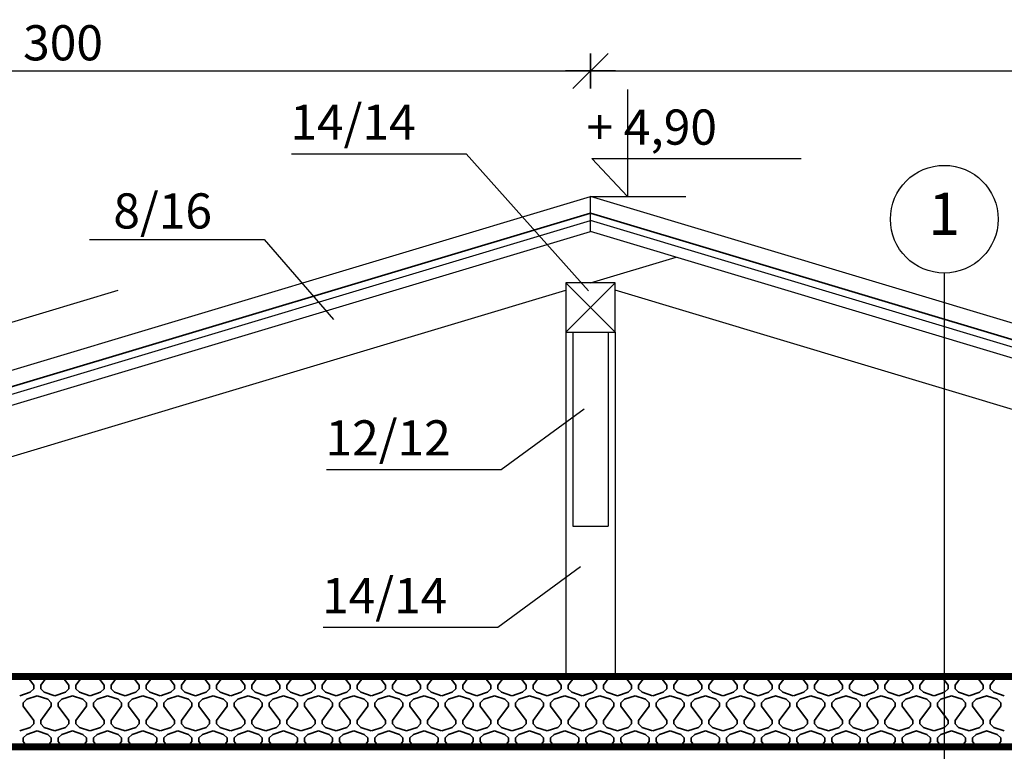
# Model space of a CAD drawing. Units: millimetres. Extents: x -6361 to 12768, y -15210 to -8769.
# Drawn here: x 2598 to 2878, y -9672 to -9464 of the extents above; entities that cross this region are included whole.
import ezdxf
from ezdxf.enums import TextEntityAlignment as Align

# ---------------------------------------------------------------- set-up
doc = ezdxf.new("R2010")
doc.units = ezdxf.units.MM
doc.header["$LTSCALE"] = 0.2
doc.linetypes.add('DASHED', pattern=[19.05, 12.7, -6.35])
for name, color, linetype, lineweight in [('A_Annotations', 7, 'Continuous', 25), ('A_Elevations', 8, 'Continuous', 25), ('A_RoofSlabs', 22, 'Continuous', 35), ('A_Slabs', 8, 'Continuous', 35)]:
    doc.layers.add(name, color=color, linetype=linetype, lineweight=lineweight)
for name, color, linetype in [('konstrukcja', 7, 'Continuous'), ('OPISY', 7, 'Continuous'), ('PRZEKRÓJ', 7, 'Continuous'), ('WARSTWA_1', 7, 'Continuous'), ('WIDOKI', 2, 'Continuous')]:
    doc.layers.add(name, color=color, linetype=linetype)
doc.styles.add('ROMANS', font='romans.shx')
doc.dimstyles.new('50_', dxfattribs={"dimtxt": 10, "dimasz": 2, "dimexe": 10, "dimexo": 10, "dimgap": 3, "dimtad": 1, "dimdec": 1, "dimrnd": 0.5, "dimdsep": 46, "dimtxsty": 'ROMANS', "dimblk": '25', "dimcen": 0.09, "dimdle": 10, "dimse1": 1, "dimse2": 1, "dimadec": 0, "dimazin": 0, "dimtfac": 1, "dimtdec": 1, "dimtix": 1, "dimtofl": 0, "dimtmove": 0, "dimatfit": 0, "dimldrblk": '25', "dimfxl": 1, "dimtolj": 1, "dimtzin": 0, "dimarcsym": 0})

# ---------------------------------------------------------------- blocks, each defined once
blk = doc.blocks.new('Anno_Circle')
at = {"color": 0, "linetype": 'ByBlock', "lineweight": -2}
blk.add_circle((0, 0), 1.75, dxfattribs=at)
at = {"color": 0, "linetype": 'ByBlock', "lineweight": -2, "style": 'ROMANS'}
blk.add_attdef('ID', text='', height=1, dxfattribs=at).set_placement((0, 0), align=Align.MIDDLE)
blk = doc.blocks.new('50')
at = {"color": 0, "linetype": 'ByBlock', "lineweight": -2}
for p, q in [((5, 5), (-5, -5)), ((7.07, 0), (-7.07, 0))]:
    blk.add_line(p, q, dxfattribs=at)
at = {"layer": 'WARSTWA_1'}
blk.add_line((0, -5), (0, 5), dxfattribs=at)
blk = doc.blocks.new('25')
at = {"layer": 'WIDOKI', "color": 0, "linetype": 'Continuous', "xscale": 0.5, "yscale": 0.5, "zscale": 0.5, "rotation": 180}
blk.add_blockref('50', (0, 0), dxfattribs=at)
blk = doc.blocks.new('*D563')
at = {"layer": 'Defpoints', "color": 0}
for p in [(2760.42, -9478.2), (2760.42, -9545.46), (2460.42, -9635.01)]:
    blk.add_point(p, dxfattribs=at)
at = {"layer": 'konstrukcja', "color": 0, "lineweight": -2}
blk.add_line((2462.42, -9478.2), (2758.42, -9478.2), dxfattribs=at)
at = {"layer": 'konstrukcja', "color": 0, "lineweight": -2, "xscale": 2, "yscale": 2, "zscale": 2, "rotation": 180}
blk.add_blockref('25', (2460.42, -9478.2), dxfattribs=at)
at = {"layer": 'konstrukcja', "color": 0, "lineweight": -2, "xscale": 2, "yscale": 2, "zscale": 2}
blk.add_blockref('25', (2760.42, -9478.2), dxfattribs=at)
at = {"layer": 'konstrukcja', "color": 0, "insert": (2610.42, -9470.2), "char_height": 10, "attachment_point": 5, "style": 'ROMANS'}
blk.add_mtext('\\A1;300', dxfattribs=at)
blk = doc.blocks.new('*D564')
at = {"layer": 'Defpoints', "color": 0}
for p in [(3060.42, -9478.2), (2760.42, -9545.46), (3060.42, -9635.01)]:
    blk.add_point(p, dxfattribs=at)
at = {"layer": 'konstrukcja', "color": 0, "lineweight": -2}
blk.add_line((2762.42, -9478.2), (3058.42, -9478.2), dxfattribs=at)
at = {"layer": 'konstrukcja', "color": 0, "lineweight": -2, "xscale": 2, "yscale": 2, "zscale": 2, "rotation": 180}
blk.add_blockref('25', (2760.42, -9478.2), dxfattribs=at)
at = {"layer": 'konstrukcja', "color": 0, "lineweight": -2, "xscale": 2, "yscale": 2, "zscale": 2}
blk.add_blockref('25', (3060.42, -9478.2), dxfattribs=at)
at = {"layer": 'konstrukcja', "color": 0, "insert": (2910.42, -9470.2), "char_height": 10, "attachment_point": 5, "style": 'ROMANS'}
blk.add_mtext('\\A1;300', dxfattribs=at)

msp = doc.modelspace()

# ---------------------------------------------------------------- linework, layer by layer
msp.add_line((2861.01, -9535.67), (2861.01, -9715.53))
msp.add_lwpolyline([(2625.96, -9540.67), (2508.08, -9576.03), (2549.45, -9553.62)])
at = {"linetype": 'DASHED', "ltscale": 0.02, "const_width": 2}
for points in [[(2447.92, -9642.01), (2472.92, -9642.01), (2472.91, -9670.33), (3047.91, -9670.33), (3047.92, -9642.01), (3067.41, -9642.15), (3072.92, -9642.15)], [(2472.92, -9650.33), (3047.91, -9650.33)]]:
    msp.add_lwpolyline(points, dxfattribs=at)
at = {"layer": 'A_Elevations', "color": 3, "linetype": 'Continuous', "lineweight": 25}
msp.add_line((2471.42, -9650.33), (3046.41, -9650.33), dxfattribs=at)
at = {"layer": 'A_RoofSlabs', "color": 1, "linetype": 'Continuous', "lineweight": 35}
for p in [(2377.21, -9633.59), (3143.64, -9633.59)]:
    msp.add_line(p, (2760.42, -9518.62), dxfattribs=at)
at = {"layer": 'A_Slabs', "color": 1, "linetype": 'Continuous', "lineweight": 35}
for p, q in [((2600.2, -9650.33), (2602.08, -9652.83)), ((2604.08, -9652.83), (2605.95, -9650.33)), ((2610.2, -9650.33), (2612.08, -9652.83)), ((2614.08, -9652.83), (2615.95, -9650.33)), ((2620.2, -9650.33), (2622.08, -9652.83)), ((2624.08, -9652.83), (2625.95, -9650.33)), ((2630.2, -9650.33), (2632.08, -9652.83)), ((2634.08, -9652.83), (2635.95, -9650.33)), ((2640.2, -9650.33), (2642.08, -9652.83)), ((2644.08, -9652.83), (2645.95, -9650.33)), ((2650.2, -9650.33), (2652.08, -9652.83)), ((2654.08, -9652.83), (2655.95, -9650.33)), ((2660.2, -9650.33), (2662.08, -9652.83)), ((2664.08, -9652.83), (2665.95, -9650.33)), ((2670.2, -9650.33), (2672.08, -9652.83)), ((2674.08, -9652.83), (2675.95, -9650.33)), ((2680.2, -9650.33), (2682.08, -9652.83)), ((2684.08, -9652.83), (2685.95, -9650.33)), ((2690.2, -9650.33), (2692.08, -9652.83)), ((2694.08, -9652.83), (2695.95, -9650.33)), ((2700.2, -9650.33), (2702.08, -9652.83)), ((2704.08, -9652.83), (2705.95, -9650.33)), ((2710.2, -9650.33), (2712.08, -9652.83)), ((2714.08, -9652.83), (2715.95, -9650.33)), ((2720.2, -9650.33), (2722.08, -9652.83)), ((2724.08, -9652.83), (2725.95, -9650.33)), ((2730.2, -9650.33), (2732.08, -9652.83)), ((2734.08, -9652.83), (2735.95, -9650.33)), ((2740.2, -9650.33), (2742.08, -9652.83)), ((2744.08, -9652.83), (2745.95, -9650.33)), ((2750.2, -9650.33), (2752.08, -9652.83)), ((2754.08, -9652.83), (2755.95, -9650.33)), ((2760.2, -9650.33), (2762.08, -9652.83)), ((2764.08, -9652.83), (2765.95, -9650.33)), ((2770.2, -9650.33), (2772.08, -9652.83)), ((2774.08, -9652.83), (2775.95, -9650.33)), ((2780.2, -9650.33), (2782.08, -9652.83)), ((2784.08, -9652.83), (2785.95, -9650.33)), ((2790.2, -9650.33), (2792.08, -9652.83)), ((2794.08, -9652.83), (2795.95, -9650.33)), ((2800.2, -9650.33), (2802.08, -9652.83)), ((2804.08, -9652.83), (2805.95, -9650.33)), ((2810.2, -9650.33), (2812.08, -9652.83)), ((2814.08, -9652.83), (2815.95, -9650.33)), ((2820.2, -9650.33), (2822.08, -9652.83)), ((2824.08, -9652.83), (2825.95, -9650.33)), ((2830.2, -9650.33), (2832.08, -9652.83)), ((2834.08, -9652.83), (2835.95, -9650.33)), ((2840.2, -9650.33), (2842.08, -9652.83)), ((2844.08, -9652.83), (2845.95, -9650.33)), ((2850.2, -9650.33), (2852.08, -9652.83)), ((2854.08, -9652.83), (2855.95, -9650.33)), ((2860.2, -9650.33), (2862.08, -9652.83)), ((2864.08, -9652.83), (2865.95, -9650.33)), ((2870.2, -9650.33), (2872.08, -9652.83)), ((2874.08, -9652.83), (2875.95, -9650.33)), ((2601.09, -9654.83), (2602.08, -9653.83)), ((2602.08, -9653.83), (2602.08, -9652.83)), ((2604.08, -9653.83), (2604.08, -9652.83)), ((2604.08, -9653.83), (2605.08, -9654.83)), ((2611.08, -9654.83), (2612.08, -9653.83)), ((2612.08, -9653.83), (2612.08, -9652.83)), ((2614.08, -9653.83), (2614.08, -9652.83)), ((2614.08, -9653.83), (2615.08, -9654.83)), ((2621.08, -9654.83), (2622.08, -9653.83)), ((2622.08, -9653.83), (2622.08, -9652.83)), ((2624.08, -9653.83), (2624.08, -9652.83)), ((2624.08, -9653.83), (2625.08, -9654.83)), ((2631.08, -9654.83), (2632.08, -9653.83)), ((2632.08, -9653.83), (2632.08, -9652.83)), ((2634.08, -9653.83), (2634.08, -9652.83)), ((2634.08, -9653.83), (2635.08, -9654.83)), ((2641.08, -9654.83), (2642.08, -9653.83)), ((2642.08, -9653.83), (2642.08, -9652.83)), ((2644.08, -9653.83), (2644.08, -9652.83)), ((2644.08, -9653.83), (2645.08, -9654.83)), ((2651.08, -9654.83), (2652.08, -9653.83)), ((2652.08, -9653.83), (2652.08, -9652.83)), ((2654.08, -9653.83), (2654.08, -9652.83)), ((2654.08, -9653.83), (2655.08, -9654.83)), ((2661.08, -9654.83), (2662.08, -9653.83)), ((2662.08, -9653.83), (2662.08, -9652.83)), ((2664.08, -9653.83), (2664.08, -9652.83)), ((2664.08, -9653.83), (2665.08, -9654.83)), ((2671.08, -9654.83), (2672.08, -9653.83)), ((2672.08, -9653.83), (2672.08, -9652.83)), ((2674.08, -9653.83), (2674.08, -9652.83)), ((2674.08, -9653.83), (2675.08, -9654.83)), ((2681.08, -9654.83), (2682.08, -9653.83)), ((2682.08, -9653.83), (2682.08, -9652.83)), ((2684.08, -9653.83), (2684.08, -9652.83)), ((2684.08, -9653.83), (2685.08, -9654.83)), ((2691.08, -9654.83), (2692.08, -9653.83)), ((2692.08, -9653.83), (2692.08, -9652.83)), ((2694.08, -9653.83), (2694.08, -9652.83)), ((2694.08, -9653.83), (2695.08, -9654.83)), ((2701.08, -9654.83), (2702.08, -9653.83)), ((2702.08, -9653.83), (2702.08, -9652.83)), ((2704.08, -9653.83), (2704.08, -9652.83)), ((2704.08, -9653.83), (2705.08, -9654.83)), ((2711.08, -9654.83), (2712.08, -9653.83)), ((2712.08, -9653.83), (2712.08, -9652.83)), ((2714.08, -9653.83), (2714.08, -9652.83)), ((2714.08, -9653.83), (2715.08, -9654.83)), ((2721.08, -9654.83), (2722.08, -9653.83)), ((2722.08, -9653.83), (2722.08, -9652.83)), ((2724.08, -9653.83), (2724.08, -9652.83)), ((2724.08, -9653.83), (2725.08, -9654.83)), ((2731.08, -9654.83), (2732.08, -9653.83)), ((2732.08, -9653.83), (2732.08, -9652.83)), ((2734.08, -9653.83), (2734.08, -9652.83)), ((2734.08, -9653.83), (2735.08, -9654.83)), ((2741.08, -9654.83), (2742.08, -9653.83)), ((2742.08, -9653.83), (2742.08, -9652.83)), ((2744.08, -9653.83), (2744.08, -9652.83)), ((2744.08, -9653.83), (2745.08, -9654.83)), ((2751.08, -9654.83), (2752.08, -9653.83)), ((2752.08, -9653.83), (2752.08, -9652.83)), ((2754.08, -9653.83), (2754.08, -9652.83)), ((2754.08, -9653.83), (2755.08, -9654.83)), ((2761.08, -9654.83), (2762.08, -9653.83)), ((2762.08, -9653.83), (2762.08, -9652.83)), ((2764.08, -9653.83), (2764.08, -9652.83)), ((2764.08, -9653.83), (2765.08, -9654.83)), ((2771.08, -9654.83), (2772.08, -9653.83)), ((2772.08, -9653.83), (2772.08, -9652.83)), ((2774.08, -9653.83), (2774.08, -9652.83)), ((2774.08, -9653.83), (2775.08, -9654.83)), ((2781.08, -9654.83), (2782.08, -9653.83)), ((2782.08, -9653.83), (2782.08, -9652.83)), ((2784.08, -9653.83), (2784.08, -9652.83)), ((2784.08, -9653.83), (2785.08, -9654.83)), ((2791.08, -9654.83), (2792.08, -9653.83)), ((2792.08, -9653.83), (2792.08, -9652.83)), ((2794.08, -9653.83), (2794.08, -9652.83)), ((2794.08, -9653.83), (2795.08, -9654.83)), ((2801.08, -9654.83), (2802.08, -9653.83)), ((2802.08, -9653.83), (2802.08, -9652.83)), ((2804.08, -9653.83), (2804.08, -9652.83)), ((2804.08, -9653.83), (2805.08, -9654.83)), ((2811.08, -9654.83), (2812.08, -9653.83)), ((2812.08, -9653.83), (2812.08, -9652.83)), ((2814.08, -9653.83), (2814.08, -9652.83)), ((2814.08, -9653.83), (2815.08, -9654.83)), ((2821.08, -9654.83), (2822.08, -9653.83)), ((2822.08, -9653.83), (2822.08, -9652.83)), ((2824.08, -9653.83), (2824.08, -9652.83)), ((2824.08, -9653.83), (2825.08, -9654.83)), ((2831.08, -9654.83), (2832.08, -9653.83)), ((2832.08, -9653.83), (2832.08, -9652.83)), ((2834.08, -9653.83), (2834.08, -9652.83)), ((2834.08, -9653.83), (2835.08, -9654.83)), ((2841.08, -9654.83), (2842.08, -9653.83)), ((2842.08, -9653.83), (2842.08, -9652.83)), ((2844.08, -9653.83), (2844.08, -9652.83)), ((2844.08, -9653.83), (2845.08, -9654.83)), ((2851.08, -9654.83), (2852.08, -9653.83)), ((2852.08, -9653.83), (2852.08, -9652.83)), ((2854.08, -9653.83), (2854.08, -9652.83)), ((2854.08, -9653.83), (2855.08, -9654.83)), ((2861.08, -9654.83), (2862.08, -9653.83)), ((2862.08, -9653.83), (2862.08, -9652.83)), ((2864.08, -9653.83), (2864.08, -9652.83)), ((2864.08, -9653.83), (2865.08, -9654.83)), ((2871.08, -9654.83), (2872.08, -9653.83)), ((2872.08, -9653.83), (2872.08, -9652.83)), ((2874.08, -9653.83), (2874.08, -9652.83)), ((2874.08, -9653.83), (2875.08, -9654.83)), ((2598.11, -9655.82), (2601.11, -9654.82)), ((2599.09, -9657.83), (2600.08, -9656.83)), ((2600.08, -9656.83), (2603.08, -9655.83)), ((2603.07, -9655.83), (2606.07, -9656.83)), ((2605.07, -9654.83), (2608.07, -9655.83)), ((2606.08, -9656.83), (2607.08, -9657.83)), ((2608.11, -9655.82), (2611.11, -9654.82)), ((2609.08, -9657.83), (2610.08, -9656.83)), ((2610.08, -9656.83), (2613.08, -9655.83)), ((2613.07, -9655.83), (2616.07, -9656.83)), ((2615.07, -9654.83), (2618.07, -9655.83)), ((2616.08, -9656.83), (2617.08, -9657.83)), ((2618.11, -9655.82), (2621.11, -9654.82)), ((2619.08, -9657.83), (2620.08, -9656.83)), ((2620.08, -9656.83), (2623.08, -9655.83)), ((2623.07, -9655.83), (2626.07, -9656.83)), ((2625.07, -9654.83), (2628.07, -9655.83)), ((2626.08, -9656.83), (2627.08, -9657.83)), ((2628.11, -9655.82), (2631.11, -9654.82)), ((2629.08, -9657.83), (2630.08, -9656.83)), ((2630.08, -9656.83), (2633.08, -9655.83)), ((2633.07, -9655.83), (2636.07, -9656.83)), ((2635.07, -9654.83), (2638.07, -9655.83)), ((2636.08, -9656.83), (2637.08, -9657.83)), ((2638.11, -9655.82), (2641.11, -9654.82)), ((2639.08, -9657.83), (2640.08, -9656.83)), ((2640.08, -9656.83), (2643.08, -9655.83)), ((2643.07, -9655.83), (2646.07, -9656.83)), ((2645.07, -9654.83), (2648.07, -9655.83)), ((2646.08, -9656.83), (2647.08, -9657.83)), ((2648.11, -9655.82), (2651.11, -9654.82)), ((2649.08, -9657.83), (2650.08, -9656.83)), ((2650.08, -9656.83), (2653.08, -9655.83)), ((2653.07, -9655.83), (2656.07, -9656.83)), ((2655.07, -9654.83), (2658.07, -9655.83)), ((2656.08, -9656.83), (2657.08, -9657.83)), ((2658.11, -9655.82), (2661.11, -9654.82)), ((2659.08, -9657.83), (2660.08, -9656.83)), ((2660.08, -9656.83), (2663.08, -9655.83)), ((2663.07, -9655.83), (2666.07, -9656.83)), ((2665.07, -9654.83), (2668.07, -9655.83)), ((2666.08, -9656.83), (2667.08, -9657.83)), ((2668.11, -9655.82), (2671.11, -9654.82)), ((2669.08, -9657.83), (2670.08, -9656.83)), ((2670.08, -9656.83), (2673.08, -9655.83)), ((2673.07, -9655.83), (2676.07, -9656.83)), ((2675.07, -9654.83), (2678.07, -9655.83)), ((2676.08, -9656.83), (2677.08, -9657.83)), ((2678.11, -9655.82), (2681.11, -9654.82)), ((2679.08, -9657.83), (2680.08, -9656.83)), ((2680.08, -9656.83), (2683.08, -9655.83)), ((2683.07, -9655.83), (2686.07, -9656.83)), ((2685.07, -9654.83), (2688.07, -9655.83)), ((2686.08, -9656.83), (2687.08, -9657.83)), ((2688.11, -9655.82), (2691.11, -9654.82)), ((2689.08, -9657.83), (2690.08, -9656.83)), ((2690.08, -9656.83), (2693.08, -9655.83)), ((2693.07, -9655.83), (2696.07, -9656.83)), ((2695.07, -9654.83), (2698.07, -9655.83)), ((2696.08, -9656.83), (2697.08, -9657.83)), ((2698.11, -9655.82), (2701.11, -9654.82)), ((2699.08, -9657.83), (2700.08, -9656.83)), ((2700.08, -9656.83), (2703.08, -9655.83)), ((2703.07, -9655.83), (2706.07, -9656.83)), ((2705.07, -9654.83), (2708.07, -9655.83)), ((2706.08, -9656.83), (2707.08, -9657.83)), ((2708.11, -9655.82), (2711.1, -9654.82)), ((2709.08, -9657.83), (2710.08, -9656.83)), ((2710.08, -9656.83), (2713.08, -9655.83)), ((2713.07, -9655.83), (2716.07, -9656.83)), ((2715.07, -9654.83), (2718.07, -9655.83)), ((2716.08, -9656.83), (2717.08, -9657.83)), ((2718.1, -9655.82), (2721.1, -9654.82)), ((2719.08, -9657.83), (2720.08, -9656.83)), ((2720.08, -9656.83), (2723.08, -9655.83)), ((2723.07, -9655.83), (2726.07, -9656.83)), ((2725.07, -9654.83), (2728.07, -9655.83)), ((2726.08, -9656.83), (2727.08, -9657.83)), ((2728.1, -9655.82), (2731.1, -9654.82)), ((2729.08, -9657.83), (2730.08, -9656.83)), ((2730.08, -9656.83), (2733.08, -9655.83)), ((2733.07, -9655.83), (2736.07, -9656.83)), ((2735.07, -9654.83), (2738.07, -9655.83)), ((2736.08, -9656.83), (2737.08, -9657.83)), ((2738.1, -9655.82), (2741.1, -9654.82)), ((2739.08, -9657.83), (2740.08, -9656.83)), ((2740.08, -9656.83), (2743.08, -9655.83)), ((2743.07, -9655.83), (2746.07, -9656.83)), ((2745.07, -9654.83), (2748.07, -9655.83)), ((2746.08, -9656.83), (2747.08, -9657.83)), ((2748.1, -9655.82), (2751.1, -9654.82)), ((2749.08, -9657.83), (2750.08, -9656.83)), ((2750.08, -9656.83), (2753.08, -9655.83)), ((2753.07, -9655.83), (2756.07, -9656.83)), ((2755.07, -9654.83), (2758.07, -9655.83)), ((2756.08, -9656.83), (2757.08, -9657.83)), ((2758.1, -9655.82), (2761.1, -9654.82)), ((2759.08, -9657.83), (2760.08, -9656.83)), ((2760.08, -9656.83), (2763.08, -9655.83)), ((2763.07, -9655.83), (2766.07, -9656.83)), ((2765.07, -9654.83), (2768.07, -9655.83)), ((2766.08, -9656.83), (2767.08, -9657.83)), ((2768.1, -9655.82), (2771.1, -9654.82)), ((2769.08, -9657.83), (2770.08, -9656.83)), ((2770.08, -9656.83), (2773.08, -9655.83)), ((2773.07, -9655.83), (2776.07, -9656.83)), ((2775.07, -9654.83), (2778.07, -9655.83)), ((2776.08, -9656.83), (2777.08, -9657.83)), ((2778.1, -9655.82), (2781.1, -9654.82)), ((2779.08, -9657.83), (2780.08, -9656.83)), ((2780.08, -9656.83), (2783.08, -9655.83)), ((2783.07, -9655.83), (2786.07, -9656.83)), ((2785.07, -9654.83), (2788.07, -9655.83)), ((2786.08, -9656.83), (2787.08, -9657.83)), ((2788.1, -9655.82), (2791.1, -9654.82)), ((2789.08, -9657.83), (2790.08, -9656.83)), ((2790.08, -9656.83), (2793.08, -9655.83)), ((2793.07, -9655.83), (2796.07, -9656.83)), ((2795.07, -9654.83), (2798.07, -9655.83)), ((2796.08, -9656.83), (2797.08, -9657.83)), ((2798.1, -9655.82), (2801.1, -9654.82)), ((2799.08, -9657.83), (2800.08, -9656.83)), ((2800.08, -9656.83), (2803.08, -9655.83)), ((2803.07, -9655.83), (2806.07, -9656.83)), ((2805.07, -9654.83), (2808.07, -9655.83)), ((2806.08, -9656.83), (2807.08, -9657.83)), ((2808.1, -9655.82), (2811.1, -9654.82)), ((2809.08, -9657.83), (2810.08, -9656.83)), ((2810.08, -9656.83), (2813.08, -9655.83)), ((2813.07, -9655.83), (2816.07, -9656.83)), ((2815.07, -9654.83), (2818.07, -9655.83)), ((2816.08, -9656.83), (2817.08, -9657.83)), ((2818.1, -9655.82), (2821.1, -9654.82)), ((2819.08, -9657.83), (2820.08, -9656.83)), ((2820.08, -9656.83), (2823.08, -9655.83)), ((2823.07, -9655.83), (2826.07, -9656.83)), ((2825.07, -9654.83), (2828.07, -9655.83)), ((2826.08, -9656.83), (2827.08, -9657.83)), ((2828.1, -9655.82), (2831.1, -9654.82)), ((2829.08, -9657.83), (2830.08, -9656.83)), ((2830.08, -9656.83), (2833.08, -9655.83)), ((2833.07, -9655.83), (2836.07, -9656.83)), ((2835.07, -9654.83), (2838.07, -9655.83)), ((2836.08, -9656.83), (2837.08, -9657.83)), ((2838.1, -9655.82), (2841.1, -9654.82)), ((2839.08, -9657.83), (2840.08, -9656.83)), ((2840.08, -9656.83), (2843.08, -9655.83)), ((2843.07, -9655.83), (2846.07, -9656.83)), ((2845.07, -9654.83), (2848.07, -9655.83)), ((2846.08, -9656.83), (2847.08, -9657.83)), ((2848.1, -9655.82), (2851.1, -9654.82)), ((2849.08, -9657.83), (2850.08, -9656.83)), ((2850.08, -9656.83), (2853.08, -9655.83)), ((2853.07, -9655.83), (2856.07, -9656.83)), ((2855.07, -9654.83), (2858.07, -9655.83)), ((2856.08, -9656.83), (2857.08, -9657.83)), ((2858.1, -9655.82), (2861.1, -9654.82)), ((2859.08, -9657.83), (2860.08, -9656.83)), ((2860.08, -9656.83), (2863.08, -9655.83)), ((2863.07, -9655.83), (2866.07, -9656.83)), ((2865.07, -9654.83), (2868.07, -9655.83)), ((2866.08, -9656.83), (2867.08, -9657.83)), ((2868.1, -9655.82), (2871.1, -9654.82)), ((2869.08, -9657.83), (2870.08, -9656.83)), ((2870.08, -9656.83), (2873.08, -9655.83)), ((2873.07, -9655.83), (2876.07, -9656.83)), ((2875.07, -9654.83), (2878.07, -9655.83)), ((2876.08, -9656.83), (2877.08, -9657.83)), ((2599.08, -9658.83), (2599.08, -9657.83)), ((2599.08, -9658.83), (2602.08, -9662.83)), ((2604.08, -9662.83), (2607.08, -9658.83)), ((2607.08, -9658.83), (2607.08, -9657.83)), ((2609.08, -9658.83), (2609.08, -9657.83)), ((2609.08, -9658.83), (2612.08, -9662.83)), ((2614.08, -9662.83), (2617.08, -9658.83)), ((2617.08, -9658.83), (2617.08, -9657.83)), ((2619.08, -9658.83), (2619.08, -9657.83)), ((2619.08, -9658.83), (2622.08, -9662.83)), ((2624.08, -9662.83), (2627.08, -9658.83)), ((2627.08, -9658.83), (2627.08, -9657.83)), ((2629.08, -9658.83), (2629.08, -9657.83)), ((2629.08, -9658.83), (2632.08, -9662.83)), ((2634.08, -9662.83), (2637.08, -9658.83)), ((2637.08, -9658.83), (2637.08, -9657.83)), ((2639.08, -9658.83), (2639.08, -9657.83)), ((2639.08, -9658.83), (2642.08, -9662.83)), ((2644.08, -9662.83), (2647.08, -9658.83)), ((2647.08, -9658.83), (2647.08, -9657.83)), ((2649.08, -9658.83), (2649.08, -9657.83)), ((2649.08, -9658.83), (2652.08, -9662.83)), ((2654.08, -9662.83), (2657.08, -9658.83)), ((2657.08, -9658.83), (2657.08, -9657.83)), ((2659.08, -9658.83), (2659.08, -9657.83)), ((2659.08, -9658.83), (2662.08, -9662.83)), ((2664.08, -9662.83), (2667.08, -9658.83)), ((2667.08, -9658.83), (2667.08, -9657.83)), ((2669.08, -9658.83), (2669.08, -9657.83)), ((2669.08, -9658.83), (2672.08, -9662.83)), ((2674.08, -9662.83), (2677.08, -9658.83)), ((2677.08, -9658.83), (2677.08, -9657.83)), ((2679.08, -9658.83), (2679.08, -9657.83)), ((2679.08, -9658.83), (2682.08, -9662.83)), ((2684.08, -9662.83), (2687.08, -9658.83)), ((2687.08, -9658.83), (2687.08, -9657.83)), ((2689.08, -9658.83), (2689.08, -9657.83)), ((2689.08, -9658.83), (2692.08, -9662.83)), ((2694.08, -9662.83), (2697.08, -9658.83)), ((2697.08, -9658.83), (2697.08, -9657.83)), ((2699.08, -9658.83), (2699.08, -9657.83)), ((2699.08, -9658.83), (2702.08, -9662.83)), ((2704.08, -9662.83), (2707.08, -9658.83)), ((2707.08, -9658.83), (2707.08, -9657.83)), ((2709.08, -9658.83), (2709.08, -9657.83)), ((2709.08, -9658.83), (2712.08, -9662.83)), ((2714.08, -9662.83), (2717.08, -9658.83)), ((2717.08, -9658.83), (2717.08, -9657.83)), ((2719.08, -9658.83), (2719.08, -9657.83)), ((2719.08, -9658.83), (2722.08, -9662.83)), ((2724.08, -9662.83), (2727.08, -9658.83)), ((2727.08, -9658.83), (2727.08, -9657.83)), ((2729.08, -9658.83), (2729.08, -9657.83)), ((2729.08, -9658.83), (2732.08, -9662.83)), ((2734.08, -9662.83), (2737.08, -9658.83)), ((2737.08, -9658.83), (2737.08, -9657.83)), ((2739.08, -9658.83), (2739.08, -9657.83)), ((2739.08, -9658.83), (2742.08, -9662.83)), ((2744.08, -9662.83), (2747.08, -9658.83)), ((2747.08, -9658.83), (2747.08, -9657.83)), ((2749.08, -9658.83), (2749.08, -9657.83)), ((2749.08, -9658.83), (2752.08, -9662.83)), ((2754.08, -9662.83), (2757.08, -9658.83)), ((2757.08, -9658.83), (2757.08, -9657.83)), ((2759.08, -9658.83), (2759.08, -9657.83)), ((2759.08, -9658.83), (2762.08, -9662.83)), ((2764.08, -9662.83), (2767.08, -9658.83)), ((2767.08, -9658.83), (2767.08, -9657.83)), ((2769.08, -9658.83), (2769.08, -9657.83)), ((2769.08, -9658.83), (2772.08, -9662.83)), ((2774.08, -9662.83), (2777.08, -9658.83)), ((2777.08, -9658.83), (2777.08, -9657.83)), ((2779.08, -9658.83), (2779.08, -9657.83)), ((2779.08, -9658.83), (2782.08, -9662.83)), ((2784.08, -9662.83), (2787.08, -9658.83)), ((2787.08, -9658.83), (2787.08, -9657.83)), ((2789.08, -9658.83), (2789.08, -9657.83)), ((2789.08, -9658.83), (2792.08, -9662.83)), ((2794.08, -9662.83), (2797.08, -9658.83)), ((2797.08, -9658.83), (2797.08, -9657.83)), ((2799.08, -9658.83), (2799.08, -9657.83)), ((2799.08, -9658.83), (2802.08, -9662.83)), ((2804.08, -9662.83), (2807.08, -9658.83)), ((2807.08, -9658.83), (2807.08, -9657.83)), ((2809.08, -9658.83), (2809.08, -9657.83)), ((2809.08, -9658.83), (2812.08, -9662.83)), ((2814.08, -9662.83), (2817.08, -9658.83)), ((2817.08, -9658.83), (2817.08, -9657.83)), ((2819.08, -9658.83), (2819.08, -9657.83)), ((2819.08, -9658.83), (2822.08, -9662.83)), ((2824.08, -9662.83), (2827.08, -9658.83)), ((2827.08, -9658.83), (2827.08, -9657.83)), ((2829.08, -9658.83), (2829.08, -9657.83)), ((2829.08, -9658.83), (2832.08, -9662.83)), ((2834.08, -9662.83), (2837.08, -9658.83)), ((2837.08, -9658.83), (2837.08, -9657.83)), ((2839.08, -9658.83), (2839.08, -9657.83)), ((2839.08, -9658.83), (2842.08, -9662.83)), ((2844.08, -9662.83), (2847.08, -9658.83)), ((2847.08, -9658.83), (2847.08, -9657.83)), ((2849.08, -9658.83), (2849.08, -9657.83)), ((2849.08, -9658.83), (2852.08, -9662.83)), ((2854.08, -9662.83), (2857.08, -9658.83)), ((2857.08, -9658.83), (2857.08, -9657.83)), ((2859.08, -9658.83), (2859.08, -9657.83)), ((2859.08, -9658.83), (2862.08, -9662.83)), ((2864.08, -9662.83), (2867.08, -9658.83)), ((2867.08, -9658.83), (2867.08, -9657.83)), ((2869.08, -9658.83), (2869.08, -9657.83)), ((2869.08, -9658.83), (2872.08, -9662.83)), ((2874.08, -9662.83), (2877.08, -9658.83)), ((2877.08, -9658.83), (2877.08, -9657.83)), ((2598.11, -9665.82), (2601.11, -9664.82)), ((2601.09, -9664.83), (2602.08, -9663.83)), ((2602.08, -9663.83), (2602.08, -9662.83)), ((2604.08, -9663.83), (2604.08, -9662.83)), ((2604.08, -9663.83), (2605.08, -9664.83)), ((2605.07, -9664.83), (2608.07, -9665.83)), ((2608.11, -9665.82), (2611.11, -9664.82)), ((2611.08, -9664.83), (2612.08, -9663.83)), ((2612.08, -9663.83), (2612.08, -9662.83)), ((2614.08, -9663.83), (2614.08, -9662.83)), ((2614.08, -9663.83), (2615.08, -9664.83)), ((2615.07, -9664.83), (2618.07, -9665.83)), ((2618.11, -9665.82), (2621.11, -9664.82)), ((2621.08, -9664.83), (2622.08, -9663.83)), ((2622.08, -9663.83), (2622.08, -9662.83)), ((2624.08, -9663.83), (2624.08, -9662.83)), ((2624.08, -9663.83), (2625.08, -9664.83)), ((2625.07, -9664.83), (2628.07, -9665.83)), ((2628.11, -9665.82), (2631.11, -9664.82)), ((2631.08, -9664.83), (2632.08, -9663.83)), ((2632.08, -9663.83), (2632.08, -9662.83)), ((2634.08, -9663.83), (2634.08, -9662.83)), ((2634.08, -9663.83), (2635.08, -9664.83)), ((2635.07, -9664.83), (2638.07, -9665.83)), ((2638.11, -9665.82), (2641.11, -9664.82)), ((2641.08, -9664.83), (2642.08, -9663.83)), ((2642.08, -9663.83), (2642.08, -9662.83)), ((2644.08, -9663.83), (2644.08, -9662.83)), ((2644.08, -9663.83), (2645.08, -9664.83)), ((2645.07, -9664.83), (2648.07, -9665.83)), ((2648.11, -9665.82), (2651.11, -9664.82)), ((2651.08, -9664.83), (2652.08, -9663.83)), ((2652.08, -9663.83), (2652.08, -9662.83)), ((2654.08, -9663.83), (2654.08, -9662.83)), ((2654.08, -9663.83), (2655.08, -9664.83)), ((2655.07, -9664.83), (2658.07, -9665.83)), ((2658.11, -9665.82), (2661.11, -9664.82)), ((2661.08, -9664.83), (2662.08, -9663.83)), ((2662.08, -9663.83), (2662.08, -9662.83)), ((2664.08, -9663.83), (2664.08, -9662.83)), ((2664.08, -9663.83), (2665.08, -9664.83)), ((2665.07, -9664.83), (2668.07, -9665.83)), ((2668.11, -9665.82), (2671.11, -9664.82)), ((2671.08, -9664.83), (2672.08, -9663.83)), ((2672.08, -9663.83), (2672.08, -9662.83)), ((2674.08, -9663.83), (2674.08, -9662.83)), ((2674.08, -9663.83), (2675.08, -9664.83)), ((2675.07, -9664.83), (2678.07, -9665.83)), ((2678.11, -9665.82), (2681.11, -9664.82)), ((2681.08, -9664.83), (2682.08, -9663.83)), ((2682.08, -9663.83), (2682.08, -9662.83)), ((2684.08, -9663.83), (2684.08, -9662.83)), ((2684.08, -9663.83), (2685.08, -9664.83)), ((2685.07, -9664.83), (2688.07, -9665.83)), ((2688.11, -9665.82), (2691.11, -9664.82)), ((2691.08, -9664.83), (2692.08, -9663.83)), ((2692.08, -9663.83), (2692.08, -9662.83)), ((2694.08, -9663.83), (2694.08, -9662.83)), ((2694.08, -9663.83), (2695.08, -9664.83)), ((2695.07, -9664.83), (2698.07, -9665.83)), ((2698.1, -9665.82), (2701.1, -9664.82)), ((2701.08, -9664.83), (2702.08, -9663.83)), ((2702.08, -9663.83), (2702.08, -9662.83)), ((2704.08, -9663.83), (2704.08, -9662.83)), ((2704.08, -9663.83), (2705.08, -9664.83)), ((2705.07, -9664.83), (2708.07, -9665.83)), ((2708.1, -9665.82), (2711.1, -9664.82)), ((2711.08, -9664.83), (2712.08, -9663.83)), ((2712.08, -9663.83), (2712.08, -9662.83)), ((2714.08, -9663.83), (2714.08, -9662.83)), ((2714.08, -9663.83), (2715.08, -9664.83)), ((2715.07, -9664.83), (2718.07, -9665.83)), ((2718.1, -9665.82), (2721.1, -9664.82)), ((2721.08, -9664.83), (2722.08, -9663.83)), ((2722.08, -9663.83), (2722.08, -9662.83)), ((2724.08, -9663.83), (2724.08, -9662.83)), ((2724.08, -9663.83), (2725.08, -9664.83)), ((2725.07, -9664.83), (2728.07, -9665.83)), ((2728.1, -9665.82), (2731.1, -9664.82)), ((2731.08, -9664.83), (2732.08, -9663.83)), ((2732.08, -9663.83), (2732.08, -9662.83)), ((2734.08, -9663.83), (2734.08, -9662.83)), ((2734.08, -9663.83), (2735.08, -9664.83)), ((2735.07, -9664.83), (2738.07, -9665.83)), ((2738.1, -9665.82), (2741.1, -9664.82)), ((2741.08, -9664.83), (2742.08, -9663.83)), ((2742.08, -9663.83), (2742.08, -9662.83)), ((2744.08, -9663.83), (2744.08, -9662.83)), ((2744.08, -9663.83), (2745.08, -9664.83)), ((2745.07, -9664.83), (2748.07, -9665.83)), ((2748.1, -9665.82), (2751.1, -9664.82)), ((2751.08, -9664.83), (2752.08, -9663.83)), ((2752.08, -9663.83), (2752.08, -9662.83)), ((2754.08, -9663.83), (2754.08, -9662.83)), ((2754.08, -9663.83), (2755.08, -9664.83)), ((2755.07, -9664.83), (2758.07, -9665.83)), ((2758.1, -9665.82), (2761.1, -9664.82)), ((2761.08, -9664.83), (2762.08, -9663.83)), ((2762.08, -9663.83), (2762.08, -9662.83)), ((2764.08, -9663.83), (2764.08, -9662.83)), ((2764.08, -9663.83), (2765.08, -9664.83)), ((2765.07, -9664.83), (2768.07, -9665.83)), ((2768.1, -9665.82), (2771.1, -9664.82)), ((2771.08, -9664.83), (2772.08, -9663.83)), ((2772.08, -9663.83), (2772.08, -9662.83)), ((2774.08, -9663.83), (2774.08, -9662.83)), ((2774.08, -9663.83), (2775.08, -9664.83)), ((2775.07, -9664.83), (2778.07, -9665.83)), ((2778.1, -9665.82), (2781.1, -9664.82)), ((2781.08, -9664.83), (2782.08, -9663.83)), ((2782.08, -9663.83), (2782.08, -9662.83)), ((2784.08, -9663.83), (2784.08, -9662.83)), ((2784.08, -9663.83), (2785.08, -9664.83)), ((2785.07, -9664.83), (2788.07, -9665.83)), ((2788.1, -9665.82), (2791.1, -9664.82)), ((2791.08, -9664.83), (2792.08, -9663.83)), ((2792.08, -9663.83), (2792.08, -9662.83)), ((2794.08, -9663.83), (2794.08, -9662.83)), ((2794.08, -9663.83), (2795.08, -9664.83)), ((2795.07, -9664.83), (2798.07, -9665.83)), ((2798.1, -9665.82), (2801.1, -9664.82)), ((2801.08, -9664.83), (2802.08, -9663.83)), ((2802.08, -9663.83), (2802.08, -9662.83)), ((2804.08, -9663.83), (2804.08, -9662.83)), ((2804.08, -9663.83), (2805.08, -9664.83)), ((2805.07, -9664.83), (2808.07, -9665.83)), ((2808.1, -9665.82), (2811.1, -9664.82)), ((2811.08, -9664.83), (2812.08, -9663.83)), ((2812.08, -9663.83), (2812.08, -9662.83)), ((2814.08, -9663.83), (2814.08, -9662.83)), ((2814.08, -9663.83), (2815.08, -9664.83)), ((2815.07, -9664.83), (2818.07, -9665.83)), ((2818.1, -9665.82), (2821.1, -9664.82)), ((2821.08, -9664.83), (2822.08, -9663.83)), ((2822.08, -9663.83), (2822.08, -9662.83)), ((2824.08, -9663.83), (2824.08, -9662.83)), ((2824.08, -9663.83), (2825.08, -9664.83)), ((2825.07, -9664.83), (2828.07, -9665.83)), ((2828.1, -9665.82), (2831.1, -9664.82)), ((2831.08, -9664.83), (2832.08, -9663.83)), ((2832.08, -9663.83), (2832.08, -9662.83)), ((2834.08, -9663.83), (2834.08, -9662.83)), ((2834.08, -9663.83), (2835.08, -9664.83)), ((2835.07, -9664.83), (2838.07, -9665.83)), ((2838.1, -9665.82), (2841.1, -9664.82)), ((2841.08, -9664.83), (2842.08, -9663.83)), ((2842.08, -9663.83), (2842.08, -9662.83)), ((2844.08, -9663.83), (2844.08, -9662.83)), ((2844.08, -9663.83), (2845.08, -9664.83)), ((2845.07, -9664.83), (2848.07, -9665.83)), ((2848.1, -9665.82), (2851.1, -9664.82)), ((2851.08, -9664.83), (2852.08, -9663.83)), ((2852.08, -9663.83), (2852.08, -9662.83)), ((2854.08, -9663.83), (2854.08, -9662.83)), ((2854.08, -9663.83), (2855.08, -9664.83)), ((2855.07, -9664.83), (2858.07, -9665.83)), ((2858.1, -9665.82), (2861.1, -9664.82)), ((2861.08, -9664.83), (2862.08, -9663.83)), ((2862.08, -9663.83), (2862.08, -9662.83)), ((2864.08, -9663.83), (2864.08, -9662.83)), ((2864.08, -9663.83), (2865.08, -9664.83)), ((2865.07, -9664.83), (2868.07, -9665.83)), ((2868.1, -9665.82), (2871.1, -9664.82)), ((2871.08, -9664.83), (2872.08, -9663.83)), ((2872.08, -9663.83), (2872.08, -9662.83)), ((2874.08, -9663.83), (2874.08, -9662.83)), ((2874.08, -9663.83), (2875.08, -9664.83)), ((2875.07, -9664.83), (2878.07, -9665.83)), ((2599.08, -9668.83), (2599.08, -9667.83)), ((2599.09, -9667.83), (2600.08, -9666.83)), ((2600.08, -9666.83), (2603.08, -9665.83)), ((2603.07, -9665.83), (2606.07, -9666.83)), ((2606.08, -9666.83), (2607.08, -9667.83)), ((2607.08, -9668.83), (2607.08, -9667.83)), ((2609.08, -9667.83), (2610.08, -9666.83)), ((2609.08, -9668.83), (2609.08, -9667.83)), ((2610.08, -9666.83), (2613.08, -9665.83)), ((2613.07, -9665.83), (2616.07, -9666.83)), ((2616.08, -9666.83), (2617.08, -9667.83)), ((2617.08, -9668.83), (2617.08, -9667.83)), ((2619.08, -9667.83), (2620.08, -9666.83)), ((2619.08, -9668.83), (2619.08, -9667.83)), ((2620.08, -9666.83), (2623.08, -9665.83)), ((2623.07, -9665.83), (2626.07, -9666.83)), ((2626.08, -9666.83), (2627.08, -9667.83)), ((2627.08, -9668.83), (2627.08, -9667.83)), ((2629.08, -9667.83), (2630.08, -9666.83)), ((2629.08, -9668.83), (2629.08, -9667.83)), ((2630.08, -9666.83), (2633.08, -9665.83)), ((2633.07, -9665.83), (2636.07, -9666.83)), ((2636.08, -9666.83), (2637.08, -9667.83)), ((2637.08, -9668.83), (2637.08, -9667.83)), ((2639.08, -9667.83), (2640.08, -9666.83)), ((2639.08, -9668.83), (2639.08, -9667.83)), ((2640.08, -9666.83), (2643.08, -9665.83)), ((2643.07, -9665.83), (2646.07, -9666.83)), ((2646.08, -9666.83), (2647.08, -9667.83)), ((2647.08, -9668.83), (2647.08, -9667.83)), ((2649.08, -9667.83), (2650.08, -9666.83)), ((2649.08, -9668.83), (2649.08, -9667.83)), ((2650.08, -9666.83), (2653.08, -9665.83)), ((2653.07, -9665.83), (2656.07, -9666.83)), ((2656.08, -9666.83), (2657.08, -9667.83)), ((2657.08, -9668.83), (2657.08, -9667.83)), ((2659.08, -9667.83), (2660.08, -9666.83)), ((2659.08, -9668.83), (2659.08, -9667.83)), ((2660.08, -9666.83), (2663.08, -9665.83)), ((2663.07, -9665.83), (2666.07, -9666.83)), ((2666.08, -9666.83), (2667.08, -9667.83)), ((2667.08, -9668.83), (2667.08, -9667.83)), ((2669.08, -9667.83), (2670.08, -9666.83)), ((2669.08, -9668.83), (2669.08, -9667.83)), ((2670.08, -9666.83), (2673.08, -9665.83)), ((2673.07, -9665.83), (2676.07, -9666.83)), ((2676.08, -9666.83), (2677.08, -9667.83)), ((2677.08, -9668.83), (2677.08, -9667.83)), ((2679.08, -9667.83), (2680.08, -9666.83)), ((2679.08, -9668.83), (2679.08, -9667.83)), ((2680.08, -9666.83), (2683.08, -9665.83)), ((2683.07, -9665.83), (2686.07, -9666.83)), ((2686.08, -9666.83), (2687.08, -9667.83)), ((2687.08, -9668.83), (2687.08, -9667.83)), ((2689.08, -9667.83), (2690.08, -9666.83)), ((2689.08, -9668.83), (2689.08, -9667.83)), ((2690.08, -9666.83), (2693.08, -9665.83)), ((2693.07, -9665.83), (2696.07, -9666.83)), ((2696.08, -9666.83), (2697.08, -9667.83)), ((2697.08, -9668.83), (2697.08, -9667.83)), ((2699.08, -9667.83), (2700.08, -9666.83)), ((2699.08, -9668.83), (2699.08, -9667.83)), ((2700.08, -9666.83), (2703.08, -9665.83)), ((2703.07, -9665.83), (2706.07, -9666.83)), ((2706.08, -9666.83), (2707.08, -9667.83)), ((2707.08, -9668.83), (2707.08, -9667.83)), ((2709.08, -9667.83), (2710.08, -9666.83)), ((2709.08, -9668.83), (2709.08, -9667.83)), ((2710.08, -9666.83), (2713.08, -9665.83)), ((2713.07, -9665.83), (2716.07, -9666.83)), ((2716.08, -9666.83), (2717.08, -9667.83)), ((2717.08, -9668.83), (2717.08, -9667.83)), ((2719.08, -9667.83), (2720.08, -9666.83)), ((2719.08, -9668.83), (2719.08, -9667.83)), ((2720.08, -9666.83), (2723.08, -9665.83)), ((2723.07, -9665.83), (2726.07, -9666.83)), ((2726.08, -9666.83), (2727.08, -9667.83)), ((2727.08, -9668.83), (2727.08, -9667.83)), ((2729.08, -9667.83), (2730.08, -9666.83)), ((2729.08, -9668.83), (2729.08, -9667.83)), ((2730.08, -9666.83), (2733.08, -9665.83)), ((2733.07, -9665.83), (2736.07, -9666.83)), ((2736.08, -9666.83), (2737.08, -9667.83)), ((2737.08, -9668.83), (2737.08, -9667.83)), ((2739.08, -9667.83), (2740.08, -9666.83)), ((2739.08, -9668.83), (2739.08, -9667.83)), ((2740.08, -9666.83), (2743.08, -9665.83)), ((2743.07, -9665.83), (2746.07, -9666.83)), ((2746.08, -9666.83), (2747.08, -9667.83)), ((2747.08, -9668.83), (2747.08, -9667.83)), ((2749.08, -9667.83), (2750.08, -9666.83)), ((2749.08, -9668.83), (2749.08, -9667.83)), ((2750.08, -9666.83), (2753.08, -9665.83)), ((2753.07, -9665.83), (2756.07, -9666.83)), ((2756.08, -9666.83), (2757.08, -9667.83)), ((2757.08, -9668.83), (2757.08, -9667.83)), ((2759.08, -9667.83), (2760.08, -9666.83)), ((2759.08, -9668.83), (2759.08, -9667.83)), ((2760.08, -9666.83), (2763.08, -9665.83)), ((2763.07, -9665.83), (2766.07, -9666.83)), ((2766.08, -9666.83), (2767.08, -9667.83)), ((2767.08, -9668.83), (2767.08, -9667.83)), ((2769.08, -9667.83), (2770.08, -9666.83)), ((2769.08, -9668.83), (2769.08, -9667.83)), ((2770.08, -9666.83), (2773.08, -9665.83)), ((2773.07, -9665.83), (2776.07, -9666.83)), ((2776.08, -9666.83), (2777.08, -9667.83)), ((2777.08, -9668.83), (2777.08, -9667.83)), ((2779.08, -9667.83), (2780.08, -9666.83)), ((2779.08, -9668.83), (2779.08, -9667.83)), ((2780.08, -9666.83), (2783.08, -9665.83)), ((2783.07, -9665.83), (2786.07, -9666.83)), ((2786.08, -9666.83), (2787.08, -9667.83)), ((2787.08, -9668.83), (2787.08, -9667.83)), ((2789.08, -9667.83), (2790.08, -9666.83)), ((2789.08, -9668.83), (2789.08, -9667.83)), ((2790.08, -9666.83), (2793.08, -9665.83)), ((2793.07, -9665.83), (2796.07, -9666.83)), ((2796.08, -9666.83), (2797.08, -9667.83)), ((2797.08, -9668.83), (2797.08, -9667.83)), ((2799.08, -9667.83), (2800.08, -9666.83)), ((2799.08, -9668.83), (2799.08, -9667.83)), ((2800.08, -9666.83), (2803.08, -9665.83)), ((2803.07, -9665.83), (2806.07, -9666.83)), ((2806.08, -9666.83), (2807.08, -9667.83)), ((2807.08, -9668.83), (2807.08, -9667.83)), ((2809.08, -9667.83), (2810.08, -9666.83)), ((2809.08, -9668.83), (2809.08, -9667.83)), ((2810.08, -9666.83), (2813.08, -9665.83)), ((2813.07, -9665.83), (2816.07, -9666.83)), ((2816.08, -9666.83), (2817.08, -9667.83)), ((2817.08, -9668.83), (2817.08, -9667.83)), ((2819.08, -9667.83), (2820.08, -9666.83)), ((2819.08, -9668.83), (2819.08, -9667.83)), ((2820.08, -9666.83), (2823.08, -9665.83)), ((2823.07, -9665.83), (2826.07, -9666.83)), ((2826.08, -9666.83), (2827.08, -9667.83)), ((2827.08, -9668.83), (2827.08, -9667.83)), ((2829.08, -9667.83), (2830.08, -9666.83)), ((2829.08, -9668.83), (2829.08, -9667.83)), ((2830.08, -9666.83), (2833.08, -9665.83)), ((2833.07, -9665.83), (2836.07, -9666.83)), ((2836.08, -9666.83), (2837.08, -9667.83)), ((2837.08, -9668.83), (2837.08, -9667.83)), ((2839.08, -9667.83), (2840.08, -9666.83)), ((2839.08, -9668.83), (2839.08, -9667.83)), ((2840.08, -9666.83), (2843.08, -9665.83)), ((2843.07, -9665.83), (2846.07, -9666.83)), ((2846.08, -9666.83), (2847.08, -9667.83)), ((2847.08, -9668.83), (2847.08, -9667.83)), ((2849.08, -9667.83), (2850.08, -9666.83)), ((2849.08, -9668.83), (2849.08, -9667.83)), ((2850.08, -9666.83), (2853.08, -9665.83)), ((2853.07, -9665.83), (2856.07, -9666.83)), ((2856.08, -9666.83), (2857.08, -9667.83)), ((2857.08, -9668.83), (2857.08, -9667.83)), ((2859.08, -9667.83), (2860.08, -9666.83)), ((2859.08, -9668.83), (2859.08, -9667.83)), ((2860.08, -9666.83), (2863.08, -9665.83)), ((2863.07, -9665.83), (2866.07, -9666.83)), ((2866.08, -9666.83), (2867.08, -9667.83)), ((2867.08, -9668.83), (2867.08, -9667.83)), ((2869.08, -9667.83), (2870.08, -9666.83)), ((2869.08, -9668.83), (2869.08, -9667.83)), ((2870.08, -9666.83), (2873.08, -9665.83)), ((2873.07, -9665.83), (2876.07, -9666.83)), ((2876.08, -9666.83), (2877.08, -9667.83)), ((2877.08, -9668.83), (2877.08, -9667.83)), ((2599.08, -9668.83), (2600.2, -9670.33)), ((2605.95, -9670.33), (2607.08, -9668.83)), ((2609.08, -9668.83), (2610.2, -9670.33)), ((2615.95, -9670.33), (2617.08, -9668.83)), ((2619.08, -9668.83), (2620.2, -9670.33)), ((2625.95, -9670.33), (2627.08, -9668.83)), ((2629.08, -9668.83), (2630.2, -9670.33)), ((2635.95, -9670.33), (2637.08, -9668.83)), ((2639.08, -9668.83), (2640.2, -9670.33)), ((2645.95, -9670.33), (2647.08, -9668.83)), ((2649.08, -9668.83), (2650.2, -9670.33)), ((2655.95, -9670.33), (2657.08, -9668.83)), ((2659.08, -9668.83), (2660.2, -9670.33)), ((2665.95, -9670.33), (2667.08, -9668.83)), ((2669.08, -9668.83), (2670.2, -9670.33)), ((2675.95, -9670.33), (2677.08, -9668.83)), ((2679.08, -9668.83), (2680.2, -9670.33)), ((2685.95, -9670.33), (2687.08, -9668.83)), ((2689.08, -9668.83), (2690.2, -9670.33)), ((2695.95, -9670.33), (2697.08, -9668.83)), ((2699.08, -9668.83), (2700.2, -9670.33)), ((2705.95, -9670.33), (2707.08, -9668.83)), ((2709.08, -9668.83), (2710.2, -9670.33)), ((2715.95, -9670.33), (2717.08, -9668.83)), ((2719.08, -9668.83), (2720.2, -9670.33)), ((2725.95, -9670.33), (2727.08, -9668.83)), ((2729.08, -9668.83), (2730.2, -9670.33)), ((2735.95, -9670.33), (2737.08, -9668.83)), ((2739.08, -9668.83), (2740.2, -9670.33)), ((2745.95, -9670.33), (2747.08, -9668.83)), ((2749.08, -9668.83), (2750.2, -9670.33)), ((2755.95, -9670.33), (2757.08, -9668.83)), ((2759.08, -9668.83), (2760.2, -9670.33)), ((2765.95, -9670.33), (2767.08, -9668.83)), ((2769.08, -9668.83), (2770.2, -9670.33)), ((2775.95, -9670.33), (2777.08, -9668.83)), ((2779.08, -9668.83), (2780.2, -9670.33)), ((2785.95, -9670.33), (2787.08, -9668.83)), ((2789.08, -9668.83), (2790.2, -9670.33)), ((2795.95, -9670.33), (2797.08, -9668.83)), ((2799.08, -9668.83), (2800.2, -9670.33)), ((2805.95, -9670.33), (2807.08, -9668.83)), ((2809.08, -9668.83), (2810.2, -9670.33)), ((2815.95, -9670.33), (2817.08, -9668.83)), ((2819.08, -9668.83), (2820.2, -9670.33)), ((2825.95, -9670.33), (2827.08, -9668.83)), ((2829.08, -9668.83), (2830.2, -9670.33)), ((2835.95, -9670.33), (2837.08, -9668.83)), ((2839.08, -9668.83), (2840.2, -9670.33)), ((2845.95, -9670.33), (2847.08, -9668.83)), ((2849.08, -9668.83), (2850.2, -9670.33)), ((2855.95, -9670.33), (2857.08, -9668.83)), ((2859.08, -9668.83), (2860.2, -9670.33)), ((2865.95, -9670.33), (2867.08, -9668.83)), ((2869.08, -9668.83), (2870.2, -9670.33)), ((2875.95, -9670.33), (2877.08, -9668.83))]:
    msp.add_line(p, q, dxfattribs=at)
at = {"layer": 'A_Slabs', "color": 8, "linetype": 'Continuous', "lineweight": 35}
msp.add_line((2471.42, -9670.33), (3046.41, -9670.33), dxfattribs=at)
at = {"layer": 'konstrukcja'}
for p, q in [((2770.96, -9483.49), (2770.96, -9513.92)), ((2675.36, -9501.77), (2725.04, -9501.77)), ((2725.04, -9501.77), (2759.8, -9540.72)), ((2770.96, -9513.92), (2760.84, -9503.08)), ((2760.84, -9503.08), (2820.28, -9503.08)), ((2377.21, -9628.89), (2760.42, -9513.92)), ((2760.42, -9523.84), (2760.42, -9513.92)), ((3143.64, -9628.89), (2760.42, -9513.92)), ((2760.42, -9513.92), (2787.49, -9513.92)), ((2377.21, -9635.68), (2760.42, -9520.71)), ((3143.64, -9635.68), (2760.42, -9520.71)), ((2377.21, -9638.81), (2760.42, -9523.84)), ((3143.64, -9638.81), (2760.42, -9523.84)), ((2617.98, -9526.13), (2667.66, -9526.13)), ((2667.66, -9526.13), (2687.34, -9548.83)), ((2760.42, -9538.46), (2784.79, -9531.15)), ((2767.42, -9538.46), (2753.42, -9552.46)), ((2767.42, -9552.46), (2753.42, -9538.46)), ((2461.21, -9628.23), (2753.42, -9540.56)), ((3059.64, -9628.23), (2767.42, -9540.56)), ((2753.42, -9552.46), (2753.42, -9650.33)), ((2755.42, -9552.46), (2755.42, -9607.6)), ((2765.42, -9552.46), (2765.42, -9607.6)), ((2767.42, -9552.46), (2767.42, -9650.33)), ((2735.04, -9591.54), (2758.57, -9574.23)), ((2685.36, -9591.54), (2735.04, -9591.54)), ((2755.42, -9607.6), (2765.42, -9607.6)), ((2734.04, -9636.37), (2757.57, -9619.07)), ((2684.36, -9636.37), (2734.04, -9636.37))]:
    msp.add_line(p, q, dxfattribs=at)
msp.add_lwpolyline([(2753.42, -9552.46), (2767.42, -9552.46), (2767.42, -9538.46), (2753.42, -9538.46)], close=True, dxfattribs=at)
at = {"layer": 'PRZEKRÓJ', "color": 3}
msp.add_line((2447.92, -9670.33), (3072.92, -9670.33), dxfattribs=at)

# ---------------------------------------------------------------- block references
at = {"layer": 'A_Annotations'}
ref = msp.add_blockref('Anno_Circle', (2861.01, -9520.36), dxfattribs=dict(at, xscale=8.75, yscale=8.75, zscale=8.75))
ref.add_attrib('ID', '1', dxfattribs={"layer": '0', "color": 0, "linetype": 'ByBlock', "lineweight": -2, "height": 12, "style": 'ROMANS'}).set_placement((2861.01, -9520.36), align=Align.MIDDLE)

# ---------------------------------------------------------------- texts
at = {"layer": 'OPISY', "color": 7, "linetype": 'ByBlock', "style": 'ROMANS'}
for s, p in [('14/14', (2675.06, -9497.76)), ('+ 4,90', (2759.25, -9499.17)), ('8/16', (2624.72, -9523)), ('12/12', (2685.06, -9587.53)), ('14/14', (2684.06, -9632.36))]:
    msp.add_text(s, height=10, dxfattribs=at).set_placement(p)

# ---------------------------------------------------------------- dimensions: what is measured, and where the dimension line sits
at = {"layer": 'konstrukcja'}
dim = msp.add_linear_dim(base=(2760.42, -9478.2), p1=(2460.42, -9635.01), p2=(2760.42, -9545.46), dimstyle='50_', dxfattribs=at)
dim.commit()
dim.dimension.update_dxf_attribs({"geometry": '*D563', "text_midpoint": (2610.42, -9470.2)})
dim = msp.add_linear_dim(base=(3060.42, -9478.2), p1=(2760.42, -9545.46), p2=(3060.42, -9635.01), dimstyle='50_', override={"dimtmove": 1}, dxfattribs=at)
dim.commit()
dim.dimension.update_dxf_attribs({"geometry": '*D564', "text_midpoint": (2910.42, -9470.2)})

doc.saveas('drawing.dxf')
